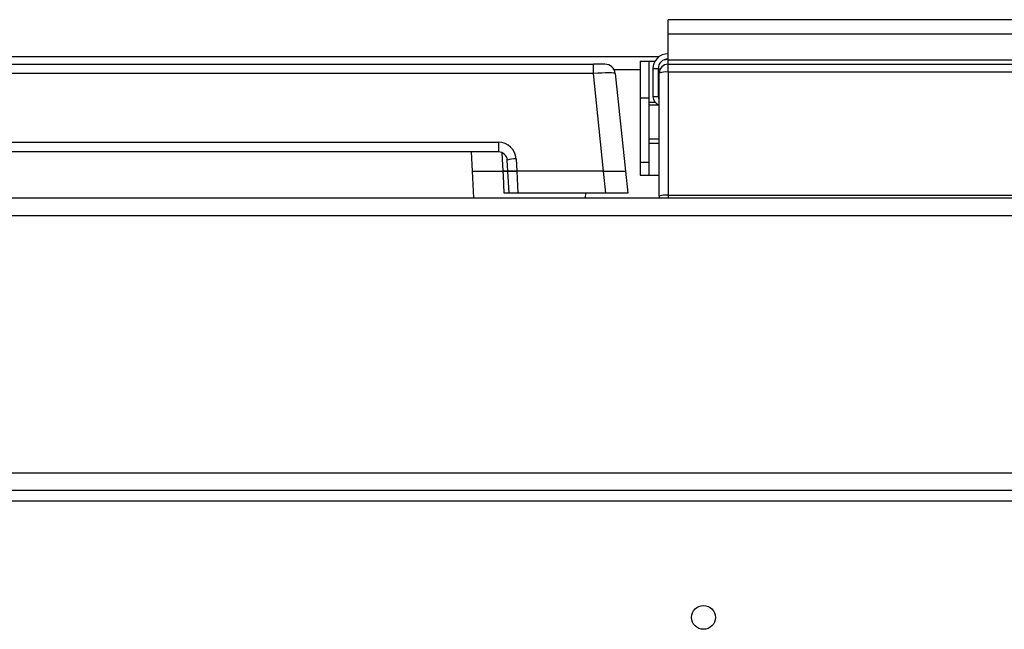
# Model space of a CAD drawing. Units: inches. Extents: x -58 to 67, y -24 to 48.
# Drawn here: x -5 to 2, y 11 to 15 of the extents above; entities that cross this region are included whole.
import ezdxf

# ---------------------------------------------------------------- set-up
doc = ezdxf.new("R2010")
doc.units = ezdxf.units.IN
doc.header["$MEASUREMENT"] = 0

msp = doc.modelspace()

# ---------------------------------------------------------------- linework, layer by layer
at = {"color": 7, "linetype": 'Continuous', "lineweight": 25}
for p, q in [((9.9558, 14.9752), (-0.6672, 14.9752)), ((-0.6672, 14.8787), (-0.6672, 14.9752)), ((-0.6672, 14.8787), (9.9558, 14.8787)), ((-0.6672, 14.7007), (-0.6672, 14.8787)), ((-0.731, 14.7206), (-25.1657, 14.7206)), ((-0.8577, 14.6906), (-0.8577, 14.4406)), ((-0.8577, 14.6906), (-0.7977, 14.6906)), ((-0.7977, 14.6906), (-0.7569, 14.6906)), ((-0.7977, 14.6906), (-0.7977, 14.4406)), ((-0.6922, 14.7016), (-0.6672, 14.7066)), ((-0.6672, 14.7007), (9.9558, 14.7007)), ((-0.6672, 14.6706), (-0.6672, 14.7007)), ((-11.5529, 14.6706), (-1.1784, 14.6706)), ((-1.1784, 14.6079), (-1.1784, 14.6706)), ((-1.0989, 14.6706), (-1.1784, 14.6706)), ((-0.7347, 14.6391), (-0.7707, 14.6391)), ((-0.7707, 14.6391), (-0.7707, 14.4466)), ((-0.7347, 14.6391), (-0.7347, 14.4466)), ((-0.6672, 14.6168), (-0.6672, 14.6706)), ((-0.6672, 14.6706), (9.9558, 14.6706)), ((-1.1784, 14.6079), (-11.5529, 14.6079)), ((-1.1081, 13.9386), (-1.1784, 14.6079)), ((-1.0292, 14.6079), (-0.9589, 13.9386)), ((-0.7331, 14.6176), (-0.7266, 14.6189)), ((-0.7272, 14.5884), (-0.7331, 14.6176)), ((-0.7272, 13.768), (-0.7272, 14.6106)), ((-0.6672, 14.6168), (-0.6672, 13.7743)), ((9.9558, 14.6168), (-0.6672, 14.6168)), ((-0.8577, 14.4406), (-0.8577, 14.0006)), ((-0.8577, 14.4406), (-0.7977, 14.4406)), ((-0.7977, 14.4406), (-0.7977, 14.0006)), ((-0.7347, 14.4466), (-0.7707, 14.4466)), ((-0.7347, 14.4697), (-0.7272, 14.464)), ((-0.7977, 14.4106), (-0.7569, 14.4106)), ((-0.7977, 14.3906), (-0.7977, 14.1606)), ((-0.7272, 14.3906), (-0.7977, 14.3906)), ((-0.7977, 14.1606), (-0.7272, 14.1606)), ((-10.9041, 14.1368), (-1.8272, 14.1368)), ((-1.8272, 14.1368), (-1.8272, 14.0706)), ((-1.8272, 14.0706), (-10.9041, 14.0706)), ((-2.0153, 14.0706), (-2.0083, 13.9386)), ((-1.7633, 13.9386), (-1.7673, 14.0137)), ((-1.7074, 14.0231), (-1.7029, 13.9386)), ((-0.8577, 14.0006), (-0.7977, 14.0006)), ((-0.8577, 14.0006), (-0.8577, 13.9106)), ((-0.7977, 14.0006), (-0.7977, 13.9106)), ((-2.0083, 13.9386), (-1.9988, 13.7566)), ((-2.0083, 13.9386), (-1.7958, 13.9386)), ((-1.7029, 13.9386), (-1.7633, 13.9386)), ((-1.7555, 13.7886), (-1.7633, 13.9386)), ((-1.7633, 13.9386), (-1.7029, 13.9386)), ((-1.1081, 13.9386), (-1.7029, 13.9386)), ((-1.7029, 13.9386), (-1.6951, 13.7886)), ((-1.1081, 13.9386), (-0.9589, 13.9386)), ((-1.0923, 13.7886), (-1.1081, 13.9386)), ((-0.9589, 13.9386), (-0.9431, 13.7886)), ((-0.8577, 13.9106), (-0.7977, 13.9106)), ((-0.7977, 13.9106), (-0.7272, 13.9106)), ((-25.2932, 13.7566), (34.5818, 13.7566)), ((-1.6951, 13.7886), (-1.7555, 13.7886)), ((-1.0923, 13.7886), (-1.6951, 13.7886)), ((-1.2325, 13.7566), (-1.2309, 13.7886)), ((-0.9431, 13.7886), (-1.0923, 13.7886)), ((-0.7272, 13.768), (-0.7272, 13.7566)), ((-0.6672, 13.7743), (9.9558, 13.7743)), ((-25.2932, 13.6366), (34.5818, 13.6366)), ((-25.2932, 11.8766), (34.5818, 11.8766)), ((-25.2932, 11.7566), (34.5818, 11.7566)), ((-25.2932, 11.6846), (34.5818, 11.6846))]:
    msp.add_line(p, q, dxfattribs=at)
at = {"color": 8, "linetype": 'Continuous', "lineweight": 25}
for p, q in [((-0.8577, 14.6316), (-1.0361, 14.6316)), ((-0.7347, 14.6391), (-0.72, 14.6391)), ((-0.7977, 14.1306), (-0.7272, 14.1306)), ((-1.7958, 13.9386), (-1.8019, 14.0639)), ((-0.6672, 13.7743), (-0.6672, 13.7566))]:
    msp.add_line(p, q, dxfattribs=at)
at = {"color": 7, "linetype": 'Continuous', "lineweight": 25, "flags": 128}
msp.add_lwpolyline([(-1.7885, 13.7886), (-1.7943, 13.9083), (-1.7958, 13.9386)], dxfattribs=at)
at = {"color": 7, "linetype": 'Continuous', "lineweight": 25}
msp.add_circle((-0.4247, 10.8868), 0.0815, dxfattribs=at)
for centre, radius, start, end in [((-0.6672, 14.6391), 0.1035, 90, 180), ((-0.6672, 14.6391), 0.0675, 90, 180), ((-1.0989, 14.6006), 0.07, 6, 90), ((-0.6672, 14.6106), 0.06, 90, 180), ((-0.682, 14.4686), 0.1489, 84.28345, 107.65129), ((-0.7167, 14.4466), 0.054, 180, 258.78773), ((-0.7167, 14.4466), 0.018, 180, 234.31467), ((-1.8272, 14.0168), 0.12, 3, 90), ((-1.8272, 14.0106), 0.06, 3, 90), ((-1.7145, 13.8731), 0.1502, 87.27756, 110.57656), ((-0.682, 13.6261), 0.1489, 84.28345, 107.65129)]:
    msp.add_arc(centre, radius, start, end, dxfattribs=at)
msp.add_ellipse((-1.1793, 14.6006), major_axis=(0.1501, 0.0073), ratio=0.048363, start_param=0.002717, end_param=1.562587, dxfattribs=at)
for points, knots in [([(-1.7633, 13.9386), (-1.764, 13.9386), (-1.7653, 13.9386), (-1.7757, 13.9386), (-1.787, 13.9386), (-1.7943, 13.9386), (-1.7958, 13.9386)], [0, 0, 0, 0, 0.3082, 0.61641, 0.924455, 1, 1, 1, 1]), ([(-1.7958, 13.9386), (-1.7901, 13.9386), (-1.7787, 13.9386), (-1.7676, 13.9386), (-1.7636, 13.9386), (-1.7634, 13.9386), (-1.7633, 13.9386)], [0, 0, 0, 0, 0.3082005, 0.6164095, 0.9244554, 1, 1, 1, 1]), ([(-1.7555, 13.7886), (-1.7561, 13.7886), (-1.7575, 13.7886), (-1.7678, 13.7886), (-1.7793, 13.7886), (-1.7868, 13.7886), (-1.7885, 13.7886)], [0, 0, 0, 0, 0.305197, 0.610403, 0.915442, 1, 1, 1, 1])]:
    msp.add_open_spline(points, degree=3, knots=knots, dxfattribs=at)

doc.saveas('drawing.dxf')
